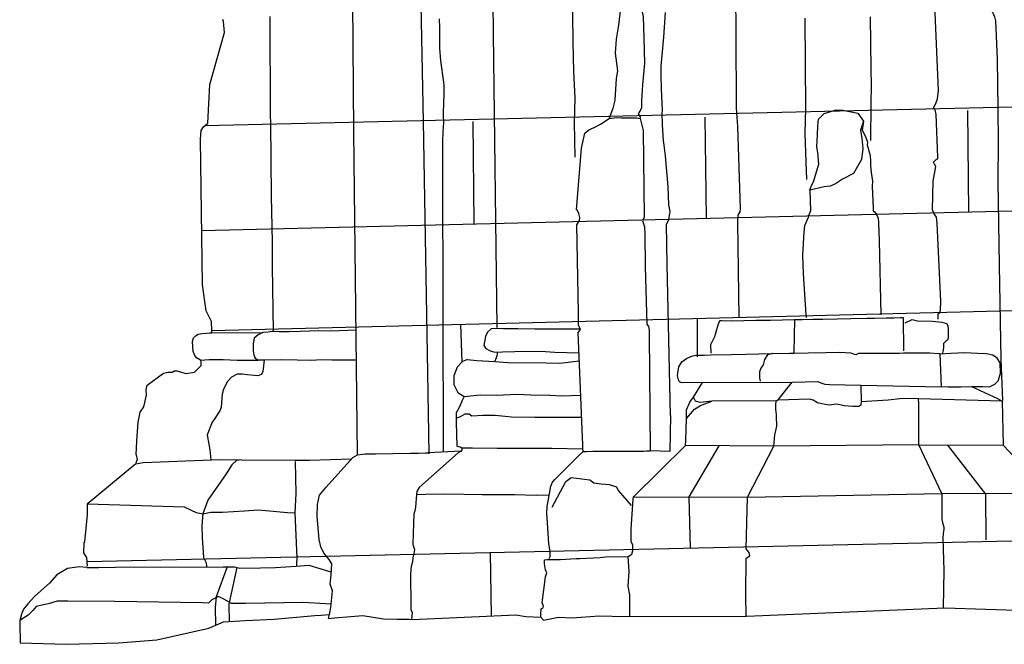
# Model space of a CAD drawing. Extents: x 2183.8 to 2243.3, y 8 to 50.
# Drawn here: x 2187.4 to 2189.2, y 22.1 to 23.2 of the extents above; entities that cross this region are included whole.
import ezdxf

# ---------------------------------------------------------------- set-up
doc = ezdxf.new("R2010")
doc.units = 0
doc.header["$LTSCALE"] = 50
for name, pattern in [('SOLID_LINE', [10, 10, 0]), ('XMAP-LINE-3', [10, 10, 0]), ('XMAP-LINE-8', [10, 10, 0])]:
    doc.linetypes.add(name, pattern=pattern)
for name, color, linetype in [('ASHLAR', 3, 'Continuous'), ('DAMAGE', 9, 'Continuous'), ('MAJOR_DETAIL', 1, 'Continuous'), ('MINOR_DETAIL', 40, 'Continuous'), ('OUTLINE', 7, 'Continuous')]:
    doc.layers.add(name, color=color, linetype=linetype)

msp = doc.modelspace()

# ---------------------------------------------------------------- linework, layer by layer
at = {"layer": 'ASHLAR', "linetype": 'XMAP-LINE-3'}
for points in [[(2187.7344, 23.0459, -4950.193), (2187.7335, 23.046, -4950.1929), (2190.4665, 23.1087, -4951.0211)], [(2189.1328, 23.0733, -4949.3064), (2189.1351, 22.8867, -4949.3094)], [(2188.2255, 23.0529, -4949.7464), (2188.2272, 22.8646, -4949.7464)], [(2188.6512, 23.0608, -4949.2947), (2188.6535, 22.875, -4949.294)], [(2190.4714, 22.9193, -4951.0204), (2187.7278, 22.8525, -4950.0672)], [(2187.7467, 22.6698, -4949.7524), (2190.4594, 22.7372, -4950.1961)], [(2188.6368, 22.6919, -4949.2793), (2188.6372, 22.6214, -4949.2793)], [(2188.2027, 22.6811, -4949.7466), (2188.2053, 22.6114, -4949.7466)], [(2188.9371, 22.5695, -4948.9122), (2189.0849, 22.5662, -4949.0281)], [(2188.6249, 22.2702, -4948.9153), (2188.6223, 22.3642, -4948.9084), (2188.6775, 22.4583, -4948.9709)], [(2189.1674, 22.2853, -4948.9148), (2189.1665, 22.3694, -4948.9148), (2189.0969, 22.4595, -4948.954)], [(2188.2035, 22.448, -4949.806), (2188.1443, 22.4454, -4949.806)], [(2187.5172, 22.2456, -4949.4385), (2190.6681, 22.3166, -4950.8387)], [(2188.2575, 22.2623, -4949.7675), (2188.2591, 22.146, -4949.4239)], [(2187.7748, 22.2358, -4949.8307), (2187.7545, 22.1809, -4949.7852), (2187.7525, 22.1613, -4949.7857), (2187.7531, 22.1287, -4949.7872)], [(2187.779, 22.1356, -4949.7879), (2187.7784, 22.1678, -4949.7879), (2187.793, 22.2347, -4949.8226)]]:
    msp.add_polyline3d(points, dxfattribs=at)
at = {"layer": 'DAMAGE', "linetype": 'XMAP-LINE-8'}
for points in [[(2189.1805, 23.4729, -4949.3057), (2189.1184, 23.4692, -4949.2991), (2189.1193, 23.3841, -4949.3081), (2189.1206, 23.3574, -4949.3277), (2189.1204, 23.3342, -4949.3257), (2189.1195, 23.2979, -4949.3177), (2189.1208, 23.2905, -4949.3177), (2189.1338, 23.2909, -4949.3177), (2189.1524, 23.2826, -4949.3162), (2189.1579, 23.2731, -4949.3138), (2189.1646, 23.2657, -4949.3123), (2189.173, 23.2592, -4949.3096), (2189.1789, 23.2536, -4949.3096), (2189.1824, 23.2454, -4949.3096), (2189.1844, 23.238, -4949.3096)], [(2188.4839, 23.4647, -4949.4043), (2188.485, 23.449, -4949.4036), (2188.4852, 23.415, -4949.4024), (2188.4858, 23.3792, -4949.399), (2188.4855, 23.3276, -4949.3975), (2188.4852, 23.3087, -4949.399), (2188.4895, 23.2912, -4949.4031), (2188.4946, 23.2639, -4949.407), (2188.495, 23.2509, -4949.4078), (2188.4926, 23.2298, -4949.407), (2188.4884, 23.2044, -4949.4053), (2188.4866, 23.1786, -4949.4048), (2188.4911, 23.146, -4949.408), (2188.4887, 23.1322, -4949.4109), (2188.4858, 23.0925, -4949.4056), (2188.4825, 23.0773, -4949.4031), (2188.4757, 23.0587, -4949.3665)], [(2188.8347, 23.2428, -4949.1729), (2188.8359, 23.0768, -4949.1673), (2188.8346, 23.0319, -4949.1641), (2188.8365, 22.9794, -4949.1641), (2188.8374, 22.9469, -4949.1629)], [(2188.9558, 23.0181, -4949.1624), (2188.9561, 23.0855, -4949.1612), (2188.9567, 23.1198, -4949.1602), (2188.9565, 23.1489, -4949.158), (2188.9553, 23.2454, -4949.1646)], [(2187.8424, 22.6151, -4950.0901), (2187.84, 22.5946, -4950.0894), (2187.8379, 22.5891, -4950.0899), (2187.8312, 22.5863, -4950.0923), (2187.8245, 22.5872, -4950.0945), (2187.8115, 22.5885, -4950.0965), (2187.8023, 22.5894, -4950.0972), (2187.793, 22.5894, -4950.0987), (2187.7826, 22.584, -4950.0987), (2187.775, 22.5759, -4950.1018), (2187.7682, 22.5619, -4950.1023), (2187.7657, 22.5528, -4950.1043), (2187.7635, 22.5292, -4950.1014), (2187.7621, 22.5235, -4950.0997), (2187.7522, 22.5081, -4950.1038), (2187.7471, 22.5017, -4950.105), (2187.7382, 22.4783, -4950.1102), (2187.7431, 22.4505, -4950.1109), (2187.7445, 22.4322, -4950.1094)], [(2188.6174, 22.5079, -4949.0274), (2188.6322, 22.5253, -4949.0159), (2188.6431, 22.5318, -4949.0105), (2188.6637, 22.5397, -4948.9971), (2188.6425, 22.5377, -4949.0262), (2188.6338, 22.5397, -4949.0313), (2188.6304, 22.5476, -4949.0398)]]:
    msp.add_polyline3d(points, dxfattribs=at)
msp.add_polyline3d([(2188.9421, 23.0537, -4949.1456), (2188.9365, 23.0371, -4949.1255), (2188.9393, 23.0221, -4949.1138), (2188.941, 23.0034, -4949.0843), (2188.9386, 22.9833, -4949.0787), (2188.9237, 22.958, -4949.0496), (2188.9038, 22.9472, -4949.0459), (2188.891, 22.9389, -4949.0474), (2188.8808, 22.9343, -4949.0501), (2188.87, 22.9332, -4949.0501), (2188.8439, 22.927, -4949.0904), (2188.8467, 22.9357, -4949.0916), (2188.8506, 22.9425, -4949.0923), (2188.8601, 22.9749, -4949.117), (2188.8582, 22.9963, -4949.1324), (2188.8565, 23.0069, -4949.1358), (2188.8579, 23.0287, -4949.1392), (2188.8585, 23.0452, -4949.1409), (2188.8594, 23.0572, -4949.1443), (2188.8702, 23.0675, -4949.1453), (2188.8922, 23.0745, -4949.1492), (2188.9046, 23.0742, -4949.1499), (2188.9316, 23.0687, -4949.1499), (2188.9421, 23.0537, -4949.1456)], close=True, dxfattribs=at)
at = {"layer": 'MAJOR_DETAIL', "linetype": 'Continuous'}
for points in [[(2188.2525, 24.5658, -4949.6329), (2188.2573, 24.4763, -4949.6348), (2188.2577, 24.4751, -4949.6348), (2188.2571, 24.4648, -4949.6348), (2188.2555, 24.456, -4949.6348), (2188.2512, 24.4469, -4949.6348), (2188.2501, 24.4087, -4949.6348), (2188.2573, 24.2121, -4949.6324), (2188.2592, 24.0701, -4949.6419), (2188.2642, 24.0236, -4949.6407), (2188.2603, 23.944, -4949.6419), (2188.2628, 23.8593, -4949.6394), (2188.2584, 23.8539, -4949.6394), (2188.2603, 23.7659, -4949.6394), (2188.2603, 23.7051, -4949.6394), (2188.2602, 23.4498, -4949.6407), (2188.2629, 23.2147, -4949.6438), (2188.2695, 22.6753, -4949.648)], [(2188.413, 22.9875, -4949.4651), (2188.4118, 23.0511, -4949.4698), (2188.4133, 23.0967, -4949.4771), (2188.4107, 23.1451, -4949.4812), (2188.4094, 23.1983, -4949.4805), (2188.4087, 23.25, -4949.4805), (2188.4081, 23.3179, -4949.469), (2188.404, 23.3314, -4949.4659), (2188.4024, 23.3468, -4949.4637), (2188.4023, 23.3621, -4949.462), (2188.4024, 23.4084, -4949.4637), (2188.4016, 23.4463, -4949.4661), (2188.4003, 23.5022, -4949.469), (2188.4035, 23.5698, -4949.4761)], [(2188.125, 23.5118, -4949.7957), (2188.1343, 23.0537, -4949.7974), (2188.1421, 22.5918, -4949.7981), (2188.1444, 22.4434, -4949.806)], [(2188.5323, 23.0584, -4949.3685), (2188.5329, 23.0615, -4949.3685), (2188.5295, 23.0674, -4949.3677), (2188.5325, 23.0719, -4949.3667), (2188.5354, 23.079, -4949.3663), (2188.5355, 23.0908, -4949.3667), (2188.5375, 23.1204, -4949.3658), (2188.5408, 23.1603, -4949.3658), (2188.5395, 23.206, -4949.367), (2188.5383, 23.2459, -4949.3658), (2188.5363, 23.2559, -4949.3643), (2188.5435, 23.2664, -4949.3643), (2188.5352, 23.2766, -4949.3636), (2188.5351, 23.2854, -4949.3636), (2188.535, 23.3083, -4949.3645), (2188.5358, 23.336, -4949.3643), (2188.5376, 23.3941, -4949.3663), (2188.5324, 23.4427, -4949.365), (2188.5293, 23.4598, -4949.3636), (2188.5258, 23.4697, -4949.3448)], [(2187.9623, 22.1485, -4949.7258), (2187.9649, 22.1617, -4949.73), (2187.9682, 22.1922, -4949.7371), (2187.9638, 22.2044, -4949.74), (2187.9657, 22.2214, -4949.743), (2187.9667, 22.2416, -4949.75), (2187.9618, 22.2493, -4949.7581), (2187.9523, 22.2612, -4949.7693), (2187.9465, 22.2726, -4949.7759), (2187.9437, 22.286, -4949.7767), (2187.9397, 22.3282, -4949.7801), (2187.9407, 22.3503, -4949.7813), (2187.944, 22.3676, -4949.783), (2187.9561, 22.3824, -4949.7789), (2188.0051, 22.4369, -4949.7889), (2188.014, 22.4418, -4949.7896), (2188.0069, 23.0349, -4949.7864), (2188.0043, 23.4343, -4949.7872)], [(2188.5882, 22.5138, -4949.292), (2188.582, 22.7912, -4949.2925), (2188.5808, 22.8642, -4949.2955), (2188.5849, 22.8733, -4949.2998), (2188.5877, 22.8878, -4949.3013), (2188.5853, 22.9002, -4949.3028), (2188.5839, 22.9331, -4949.3099), (2188.5792, 22.9901, -4949.3157), (2188.5766, 23.01, -4949.326), (2188.5751, 23.0182, -4949.3301), (2188.5734, 23.0471, -4949.3382), (2188.5729, 23.0692, -4949.3389), (2188.5732, 23.0729, -4949.3018), (2188.5718, 23.1128, -4949.302), (2188.5709, 23.1376, -4949.302), (2188.571, 23.1546, -4949.3025), (2188.576, 23.2081, -4949.3135), (2188.5787, 23.2534, -4949.3211)], [(2188.7075, 23.2629, -4949.2007), (2188.7077, 23.2394, -4949.2012), (2188.7079, 23.2138, -4949.201), (2188.7087, 23.0779, -4949.2037), (2188.7109, 23.044, -4949.1997), (2188.7126, 22.9877, -4949.1968), (2188.716, 22.8933, -4949.1932), (2188.7151, 22.8875, -4949.1939), (2188.7115, 22.881, -4949.1944), (2188.7111, 22.8679, -4949.1939), (2188.7132, 22.6938, -4949.1917)], [(2189.0798, 23.1097, -4949.2083), (2189.0732, 23.2663, -4949.2146)], [(2187.8594, 22.6676, -4950.0608), (2187.8579, 22.7878, -4950.0645), (2187.8576, 22.8325, -4950.0662), (2187.8558, 22.916, -4950.0699), (2187.8545, 23.0502, -4950.0667), (2187.8542, 23.065, -4950.0667), (2187.8537, 23.2455, -4950.066)], [(2188.1704, 22.9673, -4949.7535), (2188.1702, 23.0158, -4949.7547), (2188.1713, 23.0341, -4949.7552), (2188.1722, 23.0512, -4949.7552), (2188.1718, 23.064, -4949.7552), (2188.1725, 23.0913, -4949.7557), (2188.173, 23.0991, -4949.7561), (2188.1727, 23.1186, -4949.7566), (2188.172, 23.1254, -4949.7566), (2188.167, 23.1647, -4949.7561), (2188.1646, 23.1878, -4949.7564), (2188.1646, 23.2003, -4949.7569), (2188.1648, 23.2255, -4949.7579), (2188.1644, 23.2415, -4949.7579)], [(2189.1844, 23.238, -4949.3096), (2189.1876, 23.1674, -4949.295), (2189.1888, 23.076, -4949.2955), (2189.1895, 23.0159, -4949.2969), (2189.189, 22.9427, -4949.2991), (2189.1912, 22.7893, -4949.2991), (2189.1944, 22.6173, -4949.2994), (2189.1974, 22.5411, -4949.2972)], [(2189.0791, 22.6907, -4949.2024), (2189.0794, 22.7005, -4949.2044), (2189.0821, 22.7024, -4949.2044), (2189.0835, 22.7071, -4949.2044), (2189.0841, 22.7237, -4949.2044), (2189.0775, 22.8658, -4949.2188), (2189.0763, 22.8775, -4949.2193), (2189.0713, 22.8847, -4949.2193), (2189.069, 22.8909, -4949.2193), (2189.0699, 22.9434, -4949.2222), (2189.0749, 22.9706, -4949.2176), (2189.0728, 22.975, -4949.2144), (2189.0706, 22.9783, -4949.2139), (2189.0764, 22.9838, -4949.2127), (2189.0784, 22.9844, -4949.2122), (2189.0788, 22.9874, -4949.2093), (2189.0755, 23.0661, -4949.2102), (2189.0737, 23.0745, -4949.2102), (2189.0706, 23.0767, -4949.2102), (2189.071, 23.0789, -4949.2102), (2189.0758, 23.0882, -4949.2088), (2189.078, 23.0945, -4949.2088), (2189.0798, 23.1097, -4949.2083)], [(2188.3656, 22.2514, -4949.3262), (2188.3672, 22.255, -4949.3267), (2188.3676, 22.2644, -4949.3272), (2188.3646, 22.278, -4949.3282), (2188.3615, 22.3349, -4949.336), (2188.3618, 22.3468, -4949.3365), (2188.3688, 22.3839, -4949.378), (2188.3719, 22.3913, -4949.3787), (2188.3758, 22.3963, -4949.3799), (2188.4195, 22.4394, -4949.3418), (2188.4276, 22.4479, -4949.3409), (2188.427, 22.4534, -4949.3404), (2188.427, 22.4595, -4949.3396), (2188.4186, 22.6661, -4949.3487), (2188.4229, 22.6715, -4949.3492), (2188.4194, 22.6795, -4949.3501), (2188.4192, 22.6841, -4949.3501), (2188.4195, 22.7012, -4949.3497), (2188.4163, 22.8638, -4949.3457), (2188.4209, 22.8716, -4949.347), (2188.4215, 22.8768, -4949.3472), (2188.4198, 22.8845, -4949.3453), (2188.4174, 22.8896, -4949.3428), (2188.4158, 22.8912, -4949.3414), (2188.4251, 23.0043, -4949.3435), (2188.431, 23.0319, -4949.347), (2188.4383, 23.038, -4949.3499), (2188.4482, 23.0421, -4949.3545), (2188.4597, 23.0484, -4949.3616), (2188.4757, 23.0587, -4949.3665), (2188.4893, 23.0602, -4949.3702), (2188.4982, 23.06, -4949.3697), (2188.5153, 23.0598, -4949.3706), (2188.5264, 23.0596, -4949.3704), (2188.5323, 23.0584, -4949.3685), (2188.5379, 23.0365, -4949.3587), (2188.54, 22.877, -4949.3438), (2188.5368, 22.8717, -4949.3438), (2188.5383, 22.8656, -4949.3426), (2188.5404, 22.8601, -4949.3423), (2188.5409, 22.8467, -4949.3423), (2188.5416, 22.787, -4949.3401), (2188.5447, 22.6813, -4949.3409), (2188.5477, 22.677, -4949.3411), (2188.5489, 22.6701, -4949.3411), (2188.5492, 22.6629, -4949.3411), (2188.5508, 22.4486, -4949.3492)], [(2188.9421, 23.0537, -4949.1456), (2188.9396, 23.0373, -4949.1414), (2188.946, 23.0254, -4949.1289), (2188.9493, 23.0155, -4949.1165), (2188.9488, 23.0105, -4949.1145), (2188.9546, 22.9908, -4949.1102), (2188.9548, 22.9799, -4949.1131), (2188.9549, 22.9726, -4949.1119), (2188.9565, 22.9597, -4949.1077), (2188.959, 22.9435, -4949.1062), (2188.958, 22.9339, -4949.105), (2188.9598, 22.8941, -4949.0955), (2188.9602, 22.8895, -4949.095), (2188.9623, 22.8876, -4949.0948), (2188.9657, 22.8837, -4949.0948), (2188.9692, 22.8759, -4949.0948), (2188.9696, 22.867, -4949.0943), (2188.9707, 22.8344, -4949.0906), (2188.9742, 22.6985, -4949.0894)], [(2188.1716, 22.4466, -4949.7518), (2188.1704, 22.9673, -4949.7535)], [(2188.8439, 22.927, -4949.0904), (2188.8453, 22.8891, -4949.0882), (2188.8416, 22.8801, -4949.087), (2188.841, 22.8767, -4949.087), (2188.8339, 22.8614, -4949.0852), (2188.8327, 22.8499, -4949.085), (2188.8305, 22.8079, -4949.0791), (2188.8313, 22.774, -4949.075), (2188.8366, 22.6982, -4949.0699), (2188.837, 22.6933, -4949.0699)], [(2188.6625, 22.628, -4949.1814), (2188.6622, 22.644, -4949.1819), (2188.6697, 22.6585, -4949.1702), (2188.6754, 22.68, -4949.16), (2188.6784, 22.6882, -4949.157), (2188.6823, 22.6883, -4949.1541), (2188.7, 22.6876, -4949.1082), (2188.7229, 22.688, -4949.086), (2188.7449, 22.6884, -4949.0708), (2188.7715, 22.6889, -4949.0694), (2188.8154, 22.6897, -4949.0662), (2188.8304, 22.69, -4949.0235), (2188.8491, 22.6903, -4949.0022), (2188.8675, 22.6907, -4948.9913), (2188.8938, 22.6912, -4948.979), (2188.9189, 22.6916, -4948.9827), (2188.9489, 22.6922, -4948.9878), (2188.9624, 22.6925, -4949.0052), (2188.9842, 22.6929, -4949.0206), (2188.998, 22.6931, -4949.0437), (2189.0101, 22.6933, -4949.0743), (2189.0148, 22.6934, -4949.0916), (2189.0156, 22.6324, -4949.0904)], [(2188.4226, 22.6721, -4949.5953), (2188.3551, 22.6723, -4949.5928), (2188.3391, 22.672, -4949.5933), (2188.3078, 22.6726, -4949.5979), (2188.2809, 22.673, -4949.6116), (2188.2686, 22.6733, -4949.6402), (2188.2588, 22.6728, -4949.6431), (2188.2525, 22.6668, -4949.6441), (2188.2484, 22.6585, -4949.6463), (2188.2456, 22.642, -4949.6463), (2188.2493, 22.6367, -4949.6443), (2188.2558, 22.6327, -4949.6397), (2188.2632, 22.6306, -4949.6368), (2188.2698, 22.6296, -4949.6368), (2188.2701, 22.6275, -4949.6368), (2188.2692, 22.6223, -4949.6351), (2188.2661, 22.6133, -4949.6336)], [(2188.8154, 22.6897, -4949.0662), (2188.8145, 22.6286, -4949.0552)], [(2189.0188, 22.684, -4949.1187), (2189.0318, 22.6898, -4949.1248), (2189.041, 22.6872, -4949.1358), (2189.0687, 22.6869, -4949.1844), (2189.0859, 22.685, -4949.2203), (2189.0947, 22.6825, -4949.2286), (2189.0972, 22.678, -4949.233), (2189.0973, 22.6729, -4949.231), (2189.0976, 22.6559, -4949.2251), (2189.0961, 22.6517, -4949.2234), (2189.0926, 22.6492, -4949.2198), (2189.0893, 22.6458, -4949.2142), (2189.089, 22.639, -4949.2098), (2189.0882, 22.6333, -4949.2066), (2189.0865, 22.6263, -4949.2032)], [(2187.7463, 22.6655, -4950.1556), (2187.84, 22.6659, -4950.1172)], [(2187.8594, 22.6676, -4950.0874), (2187.8574, 22.6676, -4950.0914), (2187.8497, 22.6668, -4950.0948), (2187.8401, 22.666, -4950.0948), (2187.8316, 22.6614, -4950.0948), (2187.8244, 22.6554, -4950.0926), (2187.8221, 22.6452, -4950.0884), (2187.8221, 22.6379, -4950.087), (2187.8222, 22.6324, -4950.086), (2187.8238, 22.6249, -4950.0838), (2187.826, 22.619, -4950.0838), (2187.8311, 22.6158, -4950.0838), (2187.8424, 22.616, -4950.0707)], [(2188.6467, 22.574, -4949.0581), (2188.6085, 22.5734, -4949.1475), (2188.6047, 22.5755, -4949.1499), (2188.6028, 22.5793, -4949.1509), (2188.601, 22.5865, -4949.1509), (2188.6015, 22.5912, -4949.1509), (2188.6033, 22.6031, -4949.1502), (2188.6089, 22.6119, -4949.1502), (2188.6172, 22.6183, -4949.1509), (2188.6269, 22.6224, -4949.1512), (2188.6348, 22.6246, -4949.1497), (2188.6507, 22.6246, -4949.1333), (2188.6626, 22.6249, -4949.117)], [(2188.6626, 22.6249, -4949.117), (2188.6999, 22.6259, -4949.0657), (2188.7265, 22.6264, -4949.0528), (2188.7502, 22.6268, -4949.0345), (2188.7754, 22.6273, -4949.0142)], [(2188.7754, 22.6273, -4949.0142), (2188.7661, 22.6249, -4949.013), (2188.7606, 22.6162, -4949.0066), (2188.7582, 22.6065, -4949.0037), (2188.7536, 22.6004, -4949.0003), (2188.7517, 22.5936, -4949.0013), (2188.7515, 22.5879, -4949.002), (2188.7516, 22.583, -4949.0025), (2188.7527, 22.5769, -4949.0049)], [(2189.0157, 22.6284, -4948.9488), (2189.0459, 22.6289, -4948.9598), (2189.0637, 22.6286, -4948.9988), (2189.0804, 22.6277, -4949.031), (2189.0819, 22.6276, -4949.0313), (2189.0822, 22.6267, -4949.0313), (2189.0849, 22.5662, -4949.0281)], [(2189.1406, 22.5667, -4949.1137), (2189.1611, 22.5671, -4949.1702), (2189.1736, 22.566, -4949.229), (2189.1834, 22.5711, -4949.2251), (2189.1892, 22.5774, -4949.2247), (2189.1935, 22.5908, -4949.2239), (2189.1929, 22.6101, -4949.2259), (2189.1874, 22.619, -4949.2247), (2189.1794, 22.6243, -4949.2251), (2189.1681, 22.6271, -4949.2251), (2189.1512, 22.6275, -4949.2078), (2189.1281, 22.6285, -4949.1392), (2189.1026, 22.6273, -4949.0821), (2189.0823, 22.6261, -4949.0738)], [(2187.7259, 22.6155, -4950.1487), (2187.7414, 22.6165, -4950.1238), (2187.7673, 22.6163, -4950.1094), (2187.7932, 22.6151, -4950.1094), (2187.8313, 22.615, -4950.1098)], [(2188.2156, 22.6163, -4949.6202), (2188.2067, 22.6129, -4949.6192), (2188.1967, 22.6025, -4949.616), (2188.1908, 22.5862, -4949.6114), (2188.1908, 22.5704, -4949.6104), (2188.198, 22.5561, -4949.6084), (2188.2096, 22.5488, -4949.6038), (2188.2053, 22.5399, -4949.5643), (2188.2049, 22.5379, -4949.522), (2188.2, 22.5272, -4949.5179), (2188.1949, 22.5183, -4949.514), (2188.1948, 22.5089, -4949.512), (2188.1948, 22.5007, -4949.5108), (2188.1961, 22.4573, -4949.5135), (2188.2021, 22.4564, -4949.5142), (2188.2052, 22.4544, -4949.5149), (2188.2055, 22.4506, -4949.5154), (2188.2032, 22.4477, -4949.5154), (2188.199, 22.4455, -4949.5154), (2188.127, 22.3814, -4949.438), (2188.1229, 22.3745, -4949.4356), (2188.1218, 22.3688, -4949.4351), (2188.1204, 22.3457, -4949.4356), (2188.1188, 22.3388, -4949.4356), (2188.1173, 22.3329, -4949.4351), (2188.1165, 22.3159, -4949.4351), (2188.1154, 22.2768, -4949.4356), (2188.1185, 22.268, -4949.4388), (2188.1169, 22.2605, -4949.4388), (2188.1154, 22.2528, -4949.4375), (2188.1147, 22.2449, -4949.4339), (2188.1131, 22.2393, -4949.429), (2188.1117, 22.2329, -4949.4268), (2188.1112, 22.22, -4949.4253), (2188.1114, 22.1677, -4949.4236), (2188.1116, 22.1579, -4949.4244), (2188.1141, 22.152, -4949.4266), (2188.1131, 22.1392, -4949.4268)], [(2188.2156, 22.6163, -4949.6202), (2188.233, 22.6146, -4949.5843), (2188.2661, 22.6126, -4949.5627)], [(2188.5135, 22.1451, -4949.0086), (2188.5135, 22.1803, -4949.0086), (2188.5133, 22.1848, -4949.0086), (2188.5106, 22.2007, -4949.0086), (2188.5124, 22.2275, -4949.0093), (2188.5105, 22.2552, -4949.0093), (2188.517, 22.259, -4949.0069), (2188.5193, 22.2661, -4949.0052), (2188.5188, 22.2757, -4949.0052), (2188.516, 22.2828, -4949.0059), (2188.5157, 22.3052, -4949.0059), (2188.5197, 22.3602, -4949.0066), (2188.5201, 22.3645, -4949.0059), (2188.6157, 22.4589, -4949.021), (2188.6161, 22.4682, -4949.021), (2188.6174, 22.5079, -4949.0274), (2188.6173, 22.5241, -4949.0315), (2188.6233, 22.5379, -4949.0386), (2188.6304, 22.5476, -4949.0398), (2188.6467, 22.574, -4949.0581)], [(2188.6467, 22.574, -4949.0581), (2188.8114, 22.5749, -4948.9207), (2188.8582, 22.5758, -4948.9126), (2188.864, 22.5737, -4948.9126), (2188.8716, 22.5713, -4948.9126), (2188.8801, 22.5703, -4948.9126), (2188.9371, 22.5695, -4948.9122)], [(2188.7269, 22.1456, -4948.8128), (2188.7262, 22.1846, -4948.8121), (2188.7269, 22.252, -4948.8138), (2188.7337, 22.2564, -4948.8111), (2188.7322, 22.2621, -4948.8096), (2188.7286, 22.2664, -4948.8096), (2188.727, 22.2689, -4948.8094), (2188.7295, 22.364, -4948.8062), (2188.7778, 22.4574, -4948.8894), (2188.7794, 22.4783, -4948.8902), (2188.7817, 22.4885, -4948.8936), (2188.7834, 22.4939, -4948.896), (2188.7826, 22.5128, -4948.896), (2188.7826, 22.5155, -4948.896), (2188.7816, 22.5252, -4948.896), (2188.7815, 22.5346, -4948.8953), (2188.7822, 22.5393, -4948.8953), (2188.7825, 22.5407, -4948.8953), (2188.7853, 22.5416, -4948.8953), (2188.8114, 22.5749, -4948.9207)], [(2188.9371, 22.5695, -4948.9122), (2188.9377, 22.5388, -4948.8941)], [(2189.0849, 22.5668, -4949.0716), (2189.0968, 22.5665, -4949.0784), (2189.1208, 22.5664, -4949.0916), (2189.1405, 22.5667, -4949.1133), (2189.1406, 22.5667, -4949.1137)], [(2189.1405, 22.5667, -4949.1133), (2189.1882, 22.5446, -4949.0745), (2189.1966, 22.5398, -4949.0809), (2189.1987, 22.4592, -4949.0675), (2189.2726, 22.381, -4949.0203), (2189.2818, 22.371, -4949.0203), (2189.2836, 22.3641, -4949.0225), (2189.2856, 22.346, -4949.0225), (2189.2853, 22.3372, -4949.0218), (2189.2864, 22.2862, -4949.0225), (2189.2849, 22.2787, -4949.0245), (2189.279, 22.2685, -4949.0289), (2189.2792, 22.2634, -4949.0289), (2189.2835, 22.251, -4949.0281), (2189.2838, 22.2185, -4949.0281), (2189.2855, 22.1558, -4949.0281)], [(2189.086, 22.3706, -4948.8055), (2189.044, 22.4596, -4948.8951), (2189.0438, 22.5349, -4948.9031), (2189.0432, 22.5444, -4948.9039)], [(2188.5882, 22.5138, -4949.292), (2188.5872, 22.4477, -4949.292), (2188.5508, 22.4486, -4949.3492)], [(2188.7778, 22.4574, -4948.8894), (2188.6157, 22.4589, -4949.021)], [(2189.044, 22.4596, -4948.8951), (2188.7778, 22.4574, -4948.8894)], [(2189.044, 22.4596, -4948.8951), (2189.1988, 22.4592, -4949.0677)], [(2188.014, 22.4418, -4949.7896), (2188.0277, 22.4433, -4949.7615), (2188.0466, 22.4433, -4949.7466), (2188.0789, 22.4439, -4949.7444), (2188.1111, 22.4445, -4949.7498), (2188.1257, 22.4448, -4949.7701), (2188.1385, 22.445, -4949.7879), (2188.1444, 22.4452, -4949.806)], [(2188.2052, 22.4544, -4949.5149), (2188.2249, 22.4543, -4949.5093), (2188.27, 22.454, -4949.5079), (2188.3705, 22.4535, -4949.5079), (2188.4271, 22.4526, -4949.5086)], [(2188.4276, 22.4479, -4949.3409), (2188.4343, 22.4479, -4949.3174), (2188.4459, 22.448, -4949.306), (2188.4676, 22.4481, -4949.2974), (2188.4859, 22.4482, -4949.2955), (2188.5057, 22.4483, -4949.2998), (2188.5256, 22.4485, -4949.3047), (2188.5384, 22.4485, -4949.3184), (2188.5443, 22.4486, -4949.3296), (2188.5508, 22.4486, -4949.3492)], [(2187.6073, 22.4247, -4950.0501), (2187.6203, 22.4275, -4950.0501), (2187.762, 22.4328, -4949.9148), (2187.8016, 22.4322, -4949.9068), (2187.8992, 22.4319, -4949.9068), (2187.9257, 22.432, -4949.9068), (2188.0029, 22.4344, -4949.9085)], [(2187.8016, 22.4322, -4949.9068), (2187.7917, 22.4309, -4949.889), (2187.7833, 22.4232, -4949.8743), (2187.7726, 22.4068, -4949.8575), (2187.7392, 22.3586, -4949.8348), (2187.7299, 22.333, -4949.8374)], [(2189.086, 22.3706, -4948.8055), (2189.0861, 22.3226, -4948.8101), (2189.087, 22.3173, -4948.8118), (2189.0895, 22.3091, -4948.8128), (2189.0896, 22.3044, -4948.8135), (2189.0883, 22.2976, -4948.8108), (2189.0881, 22.2882, -4948.8101), (2189.0896, 22.2298, -4948.8101), (2189.0887, 22.1607, -4948.8101)], [(2187.7299, 22.333, -4949.8374), (2187.7283, 22.3119, -4949.8291), (2187.729, 22.2889, -4949.8262), (2187.7299, 22.2722, -4949.8247), (2187.7314, 22.2529, -4949.8304), (2187.736, 22.2431, -4949.8389), (2187.7368, 22.2372, -4949.8399), (2187.7365, 22.2358, -4949.8409)], [(2188.35, 22.1436, -4949.2339), (2188.3501, 22.1494, -4949.2364), (2188.3511, 22.159, -4949.2373), (2188.3544, 22.1614, -4949.2378), (2188.3548, 22.1639, -4949.2398), (2188.3528, 22.1697, -4949.2398), (2188.3587, 22.2178, -4949.2337), (2188.3614, 22.225, -4949.2347), (2188.3587, 22.2307, -4949.2347), (2188.3569, 22.2417, -4949.2352), (2188.3569, 22.2455, -4949.2352), (2188.3571, 22.2486, -4949.2352), (2188.3611, 22.2493, -4949.2334), (2188.3861, 22.2494, -4949.2264), (2188.415, 22.2513, -4949.2239), (2188.4216, 22.2511, -4949.2232), (2188.4466, 22.2523, -4949.2232), (2188.4592, 22.253, -4949.2242), (2188.4688, 22.2546, -4949.2242), (2188.5105, 22.2548, -4949.2237)], [(2187.517, 22.2351, -4949.8567), (2187.5391, 22.2347, -4949.8504), (2187.5698, 22.2353, -4949.8492), (2187.7674, 22.2358, -4949.8323), (2187.7881, 22.2358, -4949.8277), (2187.7981, 22.2336, -4949.8172), (2187.8359, 22.2343, -4949.8101), (2187.8633, 22.2346, -4949.8052), (2187.9011, 22.2372, -4949.8035), (2187.9248, 22.2391, -4949.8052), (2187.965, 22.2266, -4949.8052)]]:
    msp.add_polyline3d(points, dxfattribs=at)
at = {"layer": 'MINOR_DETAIL', "linetype": 'XMAP-LINE-8'}
for points in [[(2188.0116, 22.6702, -4950.0489), (2187.9648, 22.6685, -4950.0401), (2187.9427, 22.6689, -4950.0357), (2187.9084, 22.6679, -4950.0313), (2187.8888, 22.6674, -4950.0437), (2187.8698, 22.6673, -4950.0667), (2187.8594, 22.6676, -4950.0874)], [(2188.2698, 22.6296, -4949.6368), (2188.2799, 22.6306, -4949.6172), (2188.3026, 22.631, -4949.5972), (2188.3354, 22.6317, -4949.5892), (2188.3588, 22.631, -4949.587), (2188.3761, 22.63, -4949.5938), (2188.4201, 22.6288, -4949.6033)], [(2188.7754, 22.6273, -4949.0142), (2188.8067, 22.6279, -4948.9812), (2188.8145, 22.628, -4948.9753)], [(2188.8145, 22.628, -4948.9753), (2188.8406, 22.6285, -4948.9556), (2188.8731, 22.6291, -4948.941), (2188.8985, 22.6296, -4948.9388), (2188.9188, 22.6284, -4948.9388), (2188.9219, 22.6273, -4948.939), (2188.9249, 22.6262, -4948.939), (2188.9287, 22.6256, -4948.9393), (2188.9337, 22.6278, -4948.9388), (2188.9412, 22.6279, -4948.9388), (2189.0076, 22.6282, -4948.9458), (2189.0157, 22.6284, -4948.9488)], [(2187.8424, 22.616, -4950.0707), (2187.8721, 22.6164, -4950.0362), (2187.9029, 22.6158, -4950.0215), (2187.9302, 22.6152, -4950.0188), (2187.9474, 22.6164, -4950.0152), (2187.967, 22.6158, -4950.0271), (2188.0123, 22.6161, -4950.0359)], [(2188.2661, 22.6126, -4949.5627), (2188.2894, 22.6112, -4949.5474), (2188.36, 22.6101, -4949.5415), (2188.3851, 22.6098, -4949.5423), (2188.4207, 22.614, -4949.5447)], [(2188.2096, 22.5488, -4949.6038), (2188.2388, 22.5518, -4949.5613), (2188.269, 22.551, -4949.5286), (2188.3059, 22.5528, -4949.5147), (2188.3321, 22.5518, -4949.5271), (2188.3668, 22.551, -4949.5403), (2188.3884, 22.5495, -4949.5542), (2188.4233, 22.5509, -4949.5564)], [(2188.7825, 22.5407, -4948.8953), (2188.6637, 22.5397, -4948.9971)], [(2189.0432, 22.5444, -4948.9039), (2189.0357, 22.545, -4948.9031), (2189.009, 22.5441, -4948.9009), (2188.9874, 22.5418, -4948.899), (2188.9377, 22.5388, -4948.8941), (2188.9373, 22.5329, -4948.8941), (2188.9337, 22.5301, -4948.8943), (2188.9226, 22.5303, -4948.8943), (2188.9065, 22.5312, -4948.8936), (2188.8936, 22.5343, -4948.8936), (2188.8795, 22.5325, -4948.8936), (2188.8655, 22.535, -4948.8924), (2188.858, 22.537, -4948.8924), (2188.8496, 22.5416, -4948.8916), (2188.8431, 22.5436, -4948.8916), (2188.7853, 22.5416, -4948.8953)], [(2189.1966, 22.5398, -4949.0809), (2189.0432, 22.5444, -4948.9039)], [(2188.1948, 22.5089, -4949.512), (2188.203, 22.5119, -4949.5074), (2188.2113, 22.5169, -4949.5064), (2188.2189, 22.5167, -4949.5079), (2188.2239, 22.513, -4949.5079), (2188.2436, 22.5143, -4949.5086), (2188.2664, 22.5141, -4949.5079), (2188.2849, 22.5126, -4949.5071), (2188.2965, 22.5115, -4949.5066), (2188.3392, 22.5106, -4949.5071), (2188.4249, 22.5106, -4949.5066)], [(2187.8995, 22.429, -4949.8914), (2187.9004, 22.3708, -4949.8789), (2187.8991, 22.3348, -4949.8644), (2187.9028, 22.2525, -4949.8743), (2187.9017, 22.2419, -4949.8748), (2187.9016, 22.2372, -4949.8748)], [(2188.3708, 22.3457, -4949.3289), (2188.3959, 22.3927, -4949.316), (2188.4061, 22.4, -4949.3023), (2188.4404, 22.3957, -4949.2955), (2188.4475, 22.3904, -4949.2854), (2188.4609, 22.3885, -4949.2737), (2188.4686, 22.3878, -4949.2649), (2188.4755, 22.387, -4949.2478), (2188.4889, 22.3828, -4949.2447), (2188.4921, 22.3759, -4949.2449), (2188.5162, 22.3485, -4949.2439)], [(2188.1218, 22.3688, -4949.4351), (2188.1386, 22.3696, -4949.4329), (2188.1761, 22.3697, -4949.4336), (2188.2423, 22.3689, -4949.4336), (2188.3021, 22.3687, -4949.4351), (2188.3414, 22.3677, -4949.4351), (2188.3658, 22.3682, -4949.4351)], [(2188.7295, 22.364, -4948.8062), (2189.086, 22.3706, -4948.8055)], [(2189.086, 22.3706, -4948.8055), (2189.2818, 22.371, -4949.0203)], [(2187.5185, 22.3516, -4950.0313), (2187.696, 22.3461, -4949.8423), (2187.7088, 22.3397, -4949.8382), (2187.7177, 22.336, -4949.8389), (2187.7299, 22.333, -4949.8374), (2187.7447, 22.3366, -4949.8374), (2187.7518, 22.3362, -4949.8367), (2187.7663, 22.3363, -4949.8352), (2187.7864, 22.3374, -4949.8333), (2187.8062, 22.3387, -4949.834), (2187.831, 22.3403, -4949.834), (2187.8525, 22.3386, -4949.8392), (2187.8852, 22.3355, -4949.8533), (2187.8991, 22.3348, -4949.8699)], [(2188.5201, 22.3645, -4949.0059), (2188.7295, 22.364, -4948.8062), (2188.7295, 22.364, -4948.8062)], [(2187.4489, 22.1686, -4949.7637), (2187.424, 22.1635, -4949.7727), (2187.4183, 22.1556, -4949.7718), (2187.4094, 22.1471, -4949.7708), (2187.394, 22.1378, -4949.7723)], [(2187.9655, 22.1676, -4949.7664), (2187.9141, 22.1704, -4949.7649), (2187.8086, 22.1685, -4949.7698), (2187.7827, 22.169, -4949.7771), (2187.7683, 22.1764, -4949.7791), (2187.7588, 22.1818, -4949.7767), (2187.7466, 22.1753, -4949.7727), (2187.7404, 22.1695, -4949.7706), (2187.7295, 22.17, -4949.7686), (2187.5684, 22.1726, -4949.7654), (2187.4824, 22.1729, -4949.764), (2187.4625, 22.1728, -4949.763), (2187.4489, 22.1686, -4949.7637)]]:
    msp.add_polyline3d(points, dxfattribs=at)
at = {"layer": 'OUTLINE', "linetype": 'SOLID_LINE'}
for points in [[(2187.6076, 22.4416, -4950.1202), (2187.6088, 22.4664, -4950.1211), (2187.6114, 22.5012, -4950.1243), (2187.6153, 22.52, -4950.1268), (2187.6219, 22.5293, -4950.1268), (2187.6264, 22.5511, -4950.1282), (2187.6263, 22.5605, -4950.1309), (2187.628, 22.5691, -4950.1326), (2187.6579, 22.5915, -4950.1487), (2187.6663, 22.5929, -4950.1497), (2187.6743, 22.593, -4950.1502), (2187.6777, 22.5959, -4950.1497), (2187.6829, 22.5957, -4950.1497), (2187.6901, 22.5931, -4950.1497), (2187.6994, 22.5907, -4950.1502), (2187.7147, 22.5932, -4950.1502), (2187.721, 22.5996, -4950.1497), (2187.7268, 22.6055, -4950.1502), (2187.7271, 22.613, -4950.1497), (2187.7259, 22.6155, -4950.1487), (2187.7187, 22.6194, -4950.1451), (2187.7155, 22.6236, -4950.1431), (2187.7122, 22.631, -4950.1431), (2187.711, 22.6494, -4950.1441), (2187.7128, 22.6562, -4950.1453), (2187.7165, 22.6601, -4950.1473), (2187.7217, 22.6627, -4950.1487), (2187.7291, 22.6643, -4950.1504), (2187.7369, 22.6649, -4950.1529), (2187.7424, 22.6653, -4950.1551), (2187.7463, 22.6655, -4950.1556), (2187.7467, 22.6695, -4950.1558), (2187.7457, 22.686, -4950.1582), (2187.7413, 22.6961, -4950.1592), (2187.7362, 22.7058, -4950.1607), (2187.7292, 22.7537, -4950.1695), (2187.7255, 23.021, -4950.1824), (2187.7269, 23.0365, -4950.1853), (2187.7311, 23.0432, -4950.1885), (2187.7393, 23.0499, -4950.1995), (2187.7426, 23.1209, -4950.2317), (2187.7696, 23.2165, -4950.2259), (2187.7682, 23.2366, -4950.2264), (2187.7669, 23.2401, -4950.2259)], [(2187.6076, 22.4416, -4950.1202), (2187.6097, 22.433, -4950.1194), (2187.607, 22.426, -4950.1198)], [(2187.6073, 22.4247, -4950.0501), (2187.5176, 22.3508, -4950.042), (2187.5176, 22.3322, -4950.042), (2187.5128, 22.2816, -4950.0452), (2187.5115, 22.2798, -4950.0437), (2187.5112, 22.2618, -4950.0437), (2187.5142, 22.2567, -4950.0415), (2187.5167, 22.2533, -4950.0415), (2187.5176, 22.2374, -4950.0415)], [(2187.517, 22.2351, -4949.8567), (2187.5029, 22.2358, -4949.8614), (2187.4819, 22.2327, -4949.8589), (2187.4623, 22.2213, -4949.8499), (2187.4489, 22.2062, -4949.8372), (2187.422, 22.1825, -4949.8001), (2187.4087, 22.1682, -4949.7876), (2187.4007, 22.1585, -4949.7798), (2187.3971, 22.1491, -4949.7762), (2187.394, 22.1378, -4949.7723), (2187.394, 22.1323, -4949.7698), (2187.395, 22.0965, -4949.7715)], [(2188.1086, 22.1398, -4949.5884), (2188.1142, 22.1391, -4949.4244), (2188.2504, 22.1456, -4949.4239), (2188.3045, 22.1481, -4949.4239), (2188.3226, 22.1451, -4949.4239), (2188.3504, 22.1436, -4949.4239), (2188.3548, 22.1383, -4949.2239), (2188.3829, 22.1437, -4949.2227), (2188.4075, 22.1422, -4949.2198), (2188.457, 22.1461, -4949.2185), (2188.481, 22.1456, -4949.2181), (2188.5098, 22.1451, -4949.0213), (2188.7275, 22.1456, -4948.816), (2189.0915, 22.1608, -4948.8206), (2189.2813, 22.1549, -4949.0494)], [(2187.395, 22.0965, -4949.7715), (2187.48, 22.0939, -4949.7693), (2187.5762, 22.0963, -4949.7691), (2187.6455, 22.1022, -4949.7691), (2187.7413, 22.1237, -4949.7547), (2187.7677, 22.1349, -4949.7559), (2187.8075, 22.1373, -4949.7569), (2187.8608, 22.1403, -4949.7569), (2187.9354, 22.1466, -4949.7569), (2187.9472, 22.1476, -4949.7569), (2187.9623, 22.1486, -4949.7258)], [(2187.9609, 22.1412, -4949.7234), (2187.9623, 22.1485, -4949.7258)], [(2187.9609, 22.1412, -4949.7234), (2187.9714, 22.1422, -4949.7124), (2188.0017, 22.1451, -4949.6321), (2188.0233, 22.1466, -4949.6307), (2188.0618, 22.1407, -4949.5935), (2188.0867, 22.1398, -4949.5921), (2188.1086, 22.1398, -4949.5884)]]:
    msp.add_polyline3d(points, dxfattribs=at)

doc.saveas('drawing.dxf')
